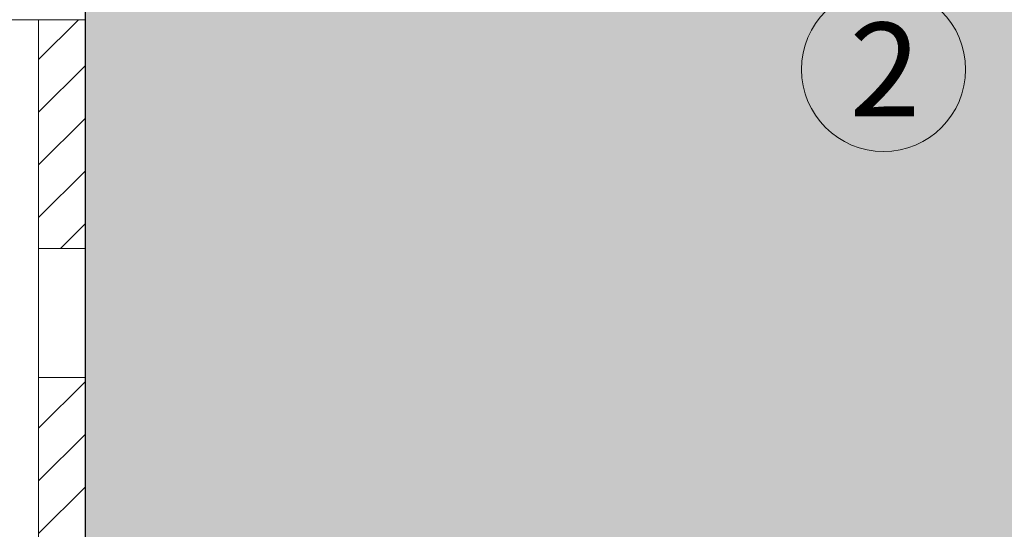
# Model space of a CAD drawing. Units: millimetres. Extents: x -2265 to 1642, y 1000 to 3658.
# Drawn here: x -1074 to -990, y 3384 to 3428 of the extents above; entities that cross this region are included whole.
import ezdxf

# ---------------------------------------------------------------- set-up
doc = ezdxf.new("R2010")
doc.units = ezdxf.units.MM
doc.layers.add('70%', color=7, linetype='Continuous', transparency=0.7)
doc.layers.add('90%', color=7, linetype='Continuous', transparency=0.9)
for name, color, linetype, lineweight in [('Bemaßung', 250, 'Continuous', 13), ('Breite Volllinie', 7, 'Continuous', 30), ('Schmale Volllinie', 7, 'Continuous', 13), ('Text', 7, 'Continuous', 13)]:
    doc.layers.add(name, color=color, linetype=linetype, lineweight=lineweight)
doc.styles.get("Standard").update_dxf_attribs({"font": 'arial.ttf'})
doc.dimstyles.new('100%', dxfattribs={"dimtxt": 4, "dimasz": 3, "dimexe": 3, "dimexo": 3, "dimgap": 2, "dimtad": 1, "dimdec": 0, "dimzin": 0, "dimdsep": 46, "dimtxsty": 'Standard', "dimblk": 'OBLIQUE', "dimcen": 0.09, "dimdle": 3, "dimclrd": 256, "dimclre": 256, "dimclrt": 256, "dimadec": 0, "dimazin": 0, "dimtfac": 1, "dimtdec": 0, "dimtofl": 0, "dimtmove": 0, "dimatfit": 3, "dimfxl": 3, "dimfxlon": 1, "dimtolj": 1, "dimtzin": 0, "dimlwd": -1, "dimlwe": -1, "dimarcsym": 0})

# ---------------------------------------------------------------- blocks, each defined once
blk = doc.blocks.new('BB_FOX-HT_220_L_11_mit_Dübel Gleitpunkt')
at = {"layer": '70%', "transparency": 33554687}
h = blk.add_hatch(dxfattribs=at)
h.set_pattern_fill('LINE', color=256, angle=45)
h.set_pattern_definition([(45, (-6275.113, -2932.2986), (-2.245064, 2.245064), [])])
h.paths.add_polyline_path([(5.756, -19.5), (9.756, -19.5), (9.756, 0), (5.756, 0)])
h.paths.add_polyline_path([(5.756, -150), (9.756, -150), (9.756, -130.5), (5.756, -130.5)])
h.paths.add_polyline_path([(6.038, -68.644), (6.34, -69.5), (9.756, -69.5), (9.756, -30.5), (5.756, -30.5), (5.756, -66.168), (5.958, -66.363)])
h.paths.add_polyline_path([(6.34, -80.5), (6.038, -81.356), (5.958, -83.637), (5.756, -83.832), (5.756, -119.5), (9.756, -119.5), (9.756, -80.5)])
at = {"layer": 'Schmale Volllinie'}
for p, q in [((9.756, 0), (0, 0)), ((5.756, -66.168), (5.756, 0)), ((9.756, 0), (9.756, -70.105)), ((5.756, -19.5), (9.756, -19.5)), ((5.756, -30.5), (9.756, -30.5))]:
    blk.add_line(p, q, dxfattribs=at)
blk = doc.blocks.new('FOX-VT 220 L11_Ansicht Gleitpunkt')
at = {"layer": 'Bemaßung'}
blk.add_blockref('BB_FOX-HT_220_L_11_mit_Dübel Gleitpunkt', (-464.276, 3264.954), dxfattribs=at)
blk = doc.blocks.new('_Oblique')
at = {"color": 0, "linetype": 'ByBlock', "lineweight": -2}
blk.add_line((-0.5, -0.5), (0.5, 0.5), dxfattribs=at)
blk = doc.blocks.new('*D74')
at = {"layer": 'Bemaßung', "transparency": 16777216}
for p, q in [((-1248.381, 3476.072), (-1248.381, 3482.072)), ((-1068.381, 3476.072), (-1068.381, 3482.072)), ((-1251.381, 3479.072), (-1065.381, 3479.072))]:
    blk.add_line(p, q, dxfattribs=at)
at = {"layer": 'Defpoints', "color": 0, "transparency": 16777216}
for p in [(-1068.381, 3479.072), (-1248.381, 3427.798), (-1068.381, 3411.109)]:
    blk.add_point(p, dxfattribs=at)
at = {"layer": 'Bemaßung', "transparency": 16777216, "xscale": 3, "yscale": 3, "zscale": 3, "rotation": 180}
blk.add_blockref('_Oblique', (-1248.381, 3479.072), dxfattribs=at)
at = {"layer": 'Bemaßung', "transparency": 16777216, "xscale": 3, "yscale": 3, "zscale": 3}
blk.add_blockref('_Oblique', (-1068.381, 3479.072), dxfattribs=at)
at = {"layer": 'Bemaßung', "transparency": 16777216, "insert": (-1158.381, 3483.072), "char_height": 4, "attachment_point": 5}
blk.add_mtext('\\A1;X', dxfattribs=at)

msp = doc.modelspace()

# ---------------------------------------------------------------- hatches: boundary and pattern name
at = {"layer": '90%'}
h = msp.add_hatch(color=256, dxfattribs=at)
h.dxf.hatch_style = 1
h.paths.add_polyline_path([(-1068.381, 3254.013), (-943.381, 3254.013), (-943.381, 3539.013), (-1068.381, 3539.013)])

# ---------------------------------------------------------------- linework, layer by layer
at = {"layer": 'Breite Volllinie'}
msp.add_line((-1068.381, 3254.013), (-1068.381, 3539.013), dxfattribs=at)
at = {"layer": 'Schmale Volllinie'}
msp.add_circle((-1000.324, 3423.559), 7, dxfattribs=at)

# ---------------------------------------------------------------- block references
msp.add_blockref('FOX-VT 220 L11_Ansicht Gleitpunkt', (-613.861, 162.844))

# ---------------------------------------------------------------- texts
at = {"layer": 'Text'}
msp.add_text('2', height=8, dxfattribs=at).set_placement((-1003.231, 3419.546))

# ---------------------------------------------------------------- dimensions: what is measured, and where the dimension line sits
at = {"layer": 'Bemaßung'}
dim = msp.add_linear_dim(base=(-1068.381, 3479.072), p1=(-1248.381, 3427.798), p2=(-1068.381, 3411.109), text='X', dimstyle='100%', dxfattribs=at)
dim.commit()
dim.dimension.update_dxf_attribs({"geometry": '*D74', "text_midpoint": (-1158.381, 3483.072)})

doc.saveas('drawing.dxf')
